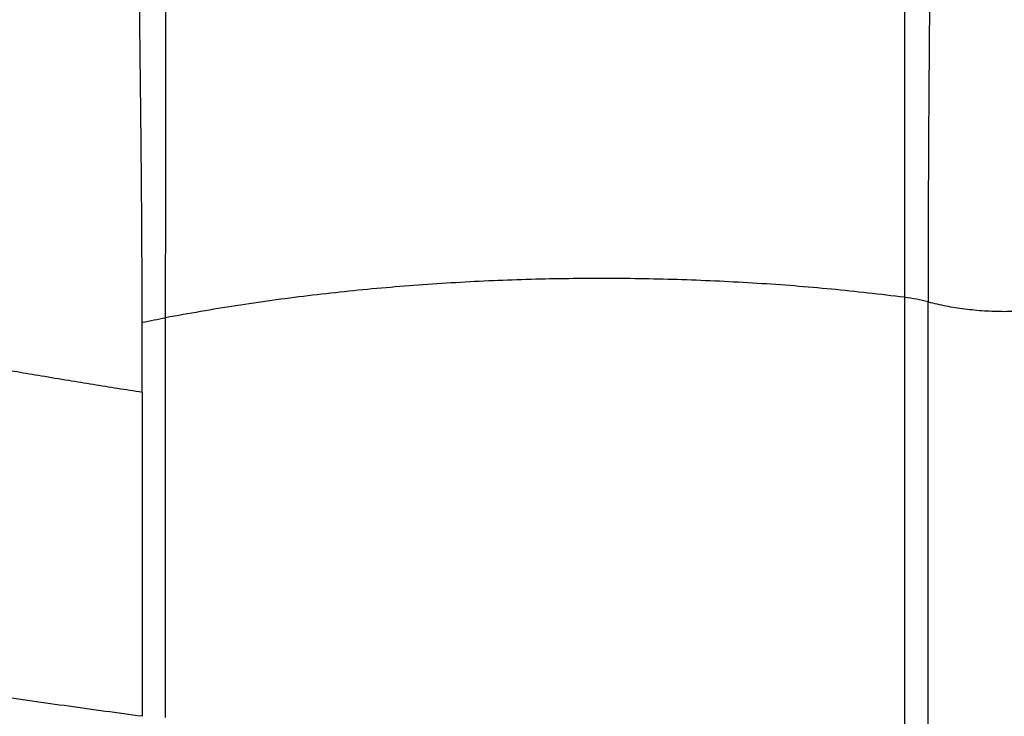
# Model space of a CAD drawing. Extents: x 943 to 1030, y 781 to 934.
# Drawn here: x 1001 to 1009, y 823 to 829 of the extents above; entities that cross this region are included whole.
import ezdxf

# ---------------------------------------------------------------- set-up
doc = ezdxf.new("R2010")
doc.units = 0
doc.header["$MEASUREMENT"] = 0
doc.layers.add('1', color=4, linetype='Continuous')

# ---------------------------------------------------------------- blocks, each defined once
blk = doc.blocks.new('2024 ARIA HL')
at = {"layer": '1', "color": 3, "linetype": 'Continuous', "lineweight": 25}
blk.add_line((58.9708, 22.0872), (58.9708, 22.0716), dxfattribs=at)
at = {"layer": '1', "color": 3, "linetype": 'Continuous', "lineweight": 25, "flags": 128}
blk.add_lwpolyline([(65.4708, 22.8955), (65.4708, 22.6601), (65.4708, 22.4588), (65.4707, 22.291), (65.4707, 22.113), (65.4707, 21.8975), (65.4707, 21.7437), (65.4707, 21.6082), (65.4707, 21.4828), (65.4707, 21.34), (65.4707, 21.3042), (65.4707, 21.26), (65.4707, 21.2053), (65.4707, 21.1221), (65.4707, 21.0422), (65.4707, 20.972), (65.4707, 20.8852), (65.4707, 20.8215), (65.4707, 20.7812), (65.4707, 20.7698), (65.4707, 20.7664), (65.4707, 20.7651), (65.4707, 20.7647), (65.4707, 20.7645), (65.4707, 20.7645), (65.4707, 20.7644), (65.4707, 20.7644), (65.4707, 20.7644), (65.4707, 20.7644), (65.4707, 20.7644), (65.4707, 20.7644), (65.4707, 20.7644), (65.4708, 20.4736), (65.4709, 20.1853), (65.4709, 19.9054), (65.4708, 19.64), (65.4708, 19.3947), (65.4708, 19.1745)], dxfattribs=at)
at = {"layer": '1', "color": 3, "linetype": 'Continuous', "lineweight": 25}
for points, knots in [([(58.9708, 22.6821), (58.9708, 22.7016), (58.9708, 22.7496), (58.9707, 22.8353), (58.9705, 22.9485), (58.9701, 23.0892), (58.9695, 23.2474), (58.9687, 23.4017), (58.9678, 23.5456), (58.9669, 23.6787), (58.9658, 23.8118), (58.9648, 23.9379), (58.9638, 24.0529), (58.9627, 24.1696), (58.9614, 24.3002), (58.9597, 24.4584), (58.9578, 24.6373), (58.9556, 24.8222), (58.9536, 24.9984), (58.9517, 25.1545), (58.9501, 25.2902), (58.9486, 25.416), (58.9469, 25.5491), (58.945, 25.707), (58.9426, 25.8966), (58.94, 26.1048), (58.9374, 26.3111), (58.9352, 26.4966), (58.9333, 26.6554), (58.9316, 26.8047), (58.9302, 26.9379), (58.9289, 27.0648), (58.9278, 27.1794), (58.9267, 27.2984), (58.9256, 27.4291), (58.9244, 27.577), (58.9233, 27.7398), (58.9224, 27.8972), (58.9218, 28.0307), (58.9214, 28.1291), (58.9212, 28.1829), (58.9212, 28.204)], [0, 0, 0, 0, 0.0108028, 0.0266695, 0.0476, 0.0735943, 0.1046522, 0.1351483, 0.1588427, 0.1841072, 0.2085344, 0.2321243, 0.2534962, 0.2717208, 0.2962254, 0.3251233, 0.3584146, 0.394074, 0.426158, 0.454507, 0.4791209, 0.4999996, 0.5228672, 0.5514231, 0.5856675, 0.6255737, 0.6639905, 0.6970771, 0.7255614, 0.7494431, 0.7773706, 0.7970608, 0.8175296, 0.838777, 0.8608029, 0.8874663, 0.9177615, 0.9476923, 0.9713756, 0.9888115, 1, 1, 1, 1]), ([(59.1708, 22.7208), (59.1712, 23.1682), (59.1721, 24.0631), (59.1739, 25.4274), (59.1725, 26.805), (59.1714, 27.7368), (59.1709, 28.2027)], [0, 0, 0, 0, 0.25, 0.5, 0.75, 1, 1, 1, 1]), ([(65.4708, 28.1976), (65.4708, 28.1608), (65.4708, 28.0754), (65.4707, 27.9299), (65.4706, 27.7496), (65.4705, 27.5345), (65.4704, 27.2913), (65.4703, 27.0218), (65.4702, 26.7274), (65.4701, 26.4445), (65.4701, 26.1785), (65.4701, 25.9988), (65.47, 25.8735), (65.47, 25.8068), (65.47, 25.7392), (65.47, 25.6707), (65.47, 25.6013), (65.47, 25.4384), (65.47, 25.1827), (65.4701, 24.8346), (65.4702, 24.4871), (65.4703, 24.1321), (65.4705, 23.7827), (65.4707, 23.452), (65.4708, 23.1606), (65.4708, 22.9796), (65.4708, 22.8955)], [0, 0, 0, 0, 0.0206224, 0.047773, 0.0814518, 0.121659, 0.1683944, 0.2179041, 0.2731009, 0.3339848, 0.3772837, 0.42306, 0.4354585, 0.4480269, 0.4607653, 0.4736736, 0.4867518, 0.5000001, 0.5657878, 0.6315764, 0.6973661, 0.7631569, 0.8334857, 0.8964027, 0.9519076, 1, 1, 1, 1]), ([(65.7094, 28.1986), (65.7051, 27.7497), (65.6965, 26.8519), (65.6849, 25.6683), (65.678, 24.7794), (65.6725, 23.8925), (65.6715, 23.2979), (65.6708, 22.8562)], [0, 0, 0, 0, 0.249998, 0.499998, 0.663491, 0.75, 1, 1, 1, 1]), ([(65.4708, 22.8955), (65.2634, 22.9197), (64.8486, 22.9681), (64.2137, 23.0168), (63.5734, 23.0476), (62.9295, 23.0587), (62.2855, 23.0506), (61.6443, 23.023), (61.0089, 22.9764), (60.3826, 22.9105), (59.767, 22.8271), (59.3695, 22.7562), (59.1708, 22.7208)], [0, 0, 0, 0, 0.1, 0.2, 0.3, 0.4, 0.5, 0.6, 0.7, 0.799999, 0.9, 1, 1, 1, 1]), ([(65.6708, 22.8562), (65.6387, 22.8639), (65.5744, 22.8793), (65.5053, 22.8901), (65.4708, 22.8955)], [0, 0, 0, 0, 0.500163, 1, 1, 1, 1]), ([(65.6708, 22.8562), (65.7211, 22.8444), (65.8216, 22.821), (65.9827, 22.7954), (66.1499, 22.7792), (66.3208, 22.7737), (66.4917, 22.7792), (66.6589, 22.7954), (66.82, 22.821), (66.9205, 22.8444), (66.9708, 22.8561)], [0, 0, 0, 0, 0.125035, 0.250039, 0.375024, 0.500002, 0.624979, 0.749964, 0.874966, 1, 1, 1, 1]), ([(65.6708, 18.8104), (65.6708, 18.846), (65.6708, 18.9169), (65.6708, 19.0482), (65.6708, 19.1954), (65.6708, 19.3577), (65.6708, 19.5318), (65.6708, 19.7448), (65.6708, 19.9987), (65.6708, 20.2912), (65.6708, 20.5837), (65.6708, 20.8842), (65.6708, 21.1876), (65.6708, 21.4832), (65.6708, 21.7672), (65.6708, 22.0472), (65.6708, 22.3214), (65.6708, 22.5906), (65.6708, 22.7682), (65.6708, 22.8562)], [0, 0, 0, 0, 0.046257, 0.092106, 0.13753, 0.182502, 0.227013, 0.271078, 0.336374, 0.400854, 0.464577, 0.527542, 0.598479, 0.668208, 0.736808, 0.804305, 0.870677, 0.935912, 1, 1, 1, 1]), ([(58.9708, 22.6821), (59.0049, 22.6888), (59.0731, 22.7021), (59.1382, 22.7145), (59.1708, 22.7208)], [0, 0, 0, 0, 0.499919, 1, 1, 1, 1]), ([(58.9708, 22.0872), (58.9708, 22.1861), (58.9708, 22.384), (58.9708, 22.5827), (58.9708, 22.6821)], [0, 0, 0, 0, 0.5, 1, 1, 1, 1]), ([(59.1708, 22.0716), (59.1708, 22.1796), (59.1708, 22.3957), (59.1708, 22.6124), (59.1708, 22.7208)], [0, 0, 0, 0, 0.5, 1, 1, 1, 1]), ([(57.7208, 22.2927), (57.782, 22.2822), (57.9122, 22.2599), (58.1198, 22.2249), (58.3359, 22.1891), (58.5524, 22.1537), (58.7615, 22.1201), (58.9011, 22.0981), (58.9708, 22.0872)], [0, 0, 0, 0, 0.147806, 0.314503, 0.499999, 0.666933, 0.833595, 1, 1, 1, 1]), ([(58.9708, 22.0716), (58.9708, 22.0104), (58.9708, 21.8947), (58.9708, 21.7088), (58.9707, 21.5226), (58.9708, 21.3055), (58.9707, 21.0649), (58.9708, 20.8005), (58.9708, 20.5627), (58.9708, 20.3531), (58.9708, 20.1705), (58.9707, 19.9972), (58.9708, 19.8345), (58.9707, 19.6839), (58.9707, 19.5477), (58.9708, 19.4248), (58.9708, 19.3571), (58.9708, 19.323)], [0, 0, 0, 0, 0.0661574, 0.12503, 0.1893985, 0.250017, 0.3342163, 0.4173417, 0.4999748, 0.56268, 0.6249731, 0.687661, 0.7499702, 0.8121868, 0.8749899, 0.9370849, 1, 1, 1, 1]), ([(59.1708, 19.3115), (59.1708, 19.3455), (59.1708, 19.4134), (59.1708, 19.5366), (59.1708, 19.6738), (59.1708, 19.8251), (59.1708, 19.9888), (59.1708, 20.163), (59.1708, 20.3462), (59.1708, 20.5573), (59.1708, 20.7969), (59.1708, 21.0623), (59.1708, 21.3273), (59.1707, 21.5868), (59.1708, 21.8381), (59.1708, 21.9937), (59.1708, 22.0716)], [0, 0, 0, 0, 0.062509, 0.125018, 0.187527, 0.250036, 0.312545, 0.375054, 0.437563, 0.500072, 0.58339, 0.666708, 0.750028, 0.83335, 0.916674, 1, 1, 1, 1]), ([(58.9708, 19.323), (58.7617, 19.351), (58.3434, 19.4072), (57.9284, 19.4676), (57.7208, 19.4978)], [0, 0, 0, 0, 0.499915, 1, 1, 1, 1]), ([(57.9853, 17.476), (57.9524, 17.6456), (57.8866, 17.9848), (57.8123, 18.4362), (57.7613, 18.8299), (57.7284, 19.1661), (57.7233, 19.3872), (57.7208, 19.4978)], [0, 0, 0, 0, 0.250003, 0.500004, 0.666672, 0.833341, 1, 1, 1, 1])]:
    blk.add_open_spline(points, degree=3, knots=knots, dxfattribs=at)

msp = doc.modelspace()

# ---------------------------------------------------------------- block references
at = {"layer": '1'}
msp.add_blockref('2024 ARIA HL', (942.9187, 803.3463), dxfattribs=at)

doc.saveas('drawing.dxf')
